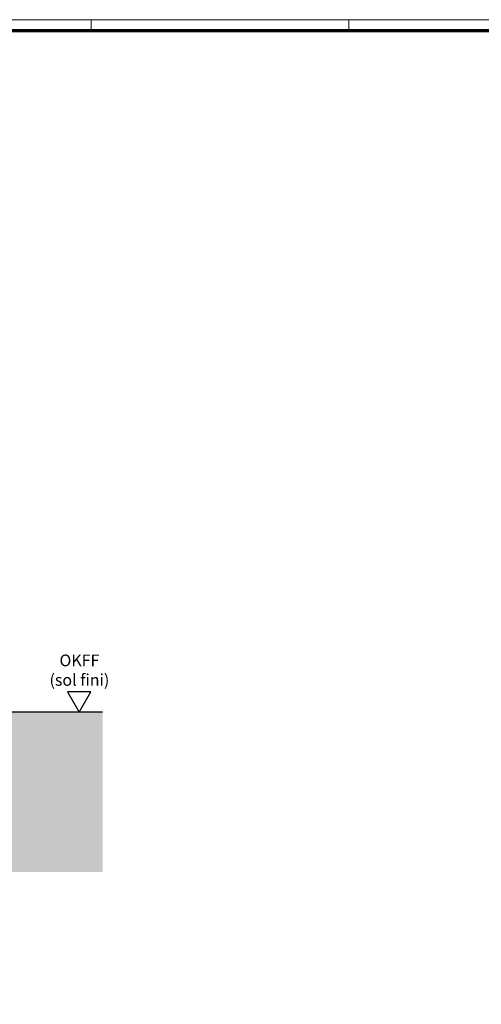
# Model space of a CAD drawing. Units: millimetres. Extents: x 0 to 1189, y 0 to 12938.
# Drawn here: x 288 to 485, y 6283 to 6704 of the extents above; entities that cross this region are included whole.
import ezdxf

# ---------------------------------------------------------------- set-up
doc = ezdxf.new("R2010")
doc.units = ezdxf.units.MM
doc.layers.add('01_ZRahmen', color=7, linetype='Continuous')
doc.layers.add('Mass', color=7, linetype='Continuous')
doc.layers.add('Schraffur', color=7, linetype='Continuous', true_color=0xc0c0c0)
doc.styles.get("Standard").update_dxf_attribs({"font": 'arial.ttf'})

# ---------------------------------------------------------------- blocks, each defined once
blk = doc.blocks.new('DIN A0_ZRahmen')
at = {"layer": '01_ZRahmen', "color": 1, "lineweight": 20}
for p, q in [((318.8, 840.6), (318.8, 835.8)), ((428.8, 840.6), (428.8, 835.8))]:
    blk.add_line(p, q, dxfattribs=at)
blk.add_lwpolyline([(1188.6, 0), (1188.6, 840.6), (0, 840.6), (0, 0)], close=True, dxfattribs=at)
at = {"layer": '01_ZRahmen', "lineweight": 70}
blk.add_lwpolyline([(1183.8, 4.8), (1183.8, 835.8), (19.8, 835.8), (19.8, 4.8)], close=True, dxfattribs=at)
blk = doc.blocks.new('OKFF')
at = {"layer": 'Mass'}
blk.add_lwpolyline([(0, 0), (5, 8.66), (-5, 8.66), (0, 0)], dxfattribs=at)
at = {"layer": 'Mass', "insert": (0.1, 24.59), "char_height": 5, "width": 45.3661, "attachment_point": 2}
blk.add_mtext('OKFF \\P(sol fini)', dxfattribs=at)
blk = doc.blocks.new('Pro Green ISO 50 OS UF mit Bodenschloss aufgesetzt SA')
at = {"layer": 'Schraffur'}
h = blk.add_hatch(dxfattribs=at)
h.set_pattern_fill('AR-CONC', color=1, scale=0.05)
h.set_pattern_definition([(50, (122.5055, 7.5), (9.10923, -0.79695), [0.9525, -10.4775]), (355, (122.5055, 7.5), (-1.76217, 9.55284), [0.762, -8.38203]), (100.4514, (123.265, 7.433), (7.34706, 8.7559), [0.8095, -8.9045]), (46.184, (122.506, 10.04), (13.55395, -2.1021), [1.42875, -15.71625]), (96.6356, (123.635, 9.865), (11.8702, 12.3713), [1.21425, -13.3568]), (351.184, (122.506, 10.04), (11.8702, 12.3713), [1.143, -12.573]), (21, (123.7755, 9.405), (7.58072, -5.11326), [0.9525, -10.4775]), (326, (123.7755, 9.405), (3.0901, 9.2094), [0.762, -8.382]), (71.4514, (124.407, 8.979), (10.6708, 4.09614), [0.8095, -8.9045]), (37.5, (122.5055, 7.4998), (0.15443, 4.22775), [0, -8.2804, 0, -8.509, 0, -8.41375]), (7.5, (122.5055, 7.5), (3.34098, 5.00903), [0, -4.8514, 0, -8.0899, 0, -3.20675]), (327.5, (119.6734, 7.4998), (6.77953, -0.28644), [0, -3.175, 0, -9.906, 0, -13.1445]), (317.5, (118.4034, 7.5), (7.40646, 1.27132), [0, -4.1275, 0, -6.5786, 0, -9.3345])])
h.paths.add_polyline_path([(-42.20179974, -68.29469277), (-35.3346647, -68.29739305)], flags=0)
h.paths.add_polyline_path([(-42.20179974, -68.29469277), (-35.3346647, -68.29739305)], flags=16)
h.paths.add_polyline_path([(-42.20179974, -68.29469277), (-35.3346647, -68.29739305)], flags=17)
h.paths.add_polyline_path([(30.00553458, -0.00001373), (-42.20179974, -0.00001373), (-42.20179974, -68.29739305), (47.50551461, -68.29739305), (47.50551461, -61.99995866), (36.75537619, -61.99995866), (35.00539511, -54.99986997), (36.75539505, -54.99998918), (35.01667692, -47.99990049), (36.75541391, -47.99990049), (35.00543283, -40.999931), (36.75543277, -40.99993572), (36.75543277, -40.00001373), (30.00553458, -40.00001373)])
h.paths.add_polyline_path([(13.67611273, -32.51072342), (25.09608259, -32.51072342)], flags=16)
h.paths.add_polyline_path([(13.69212837, -44.64330617), (25.0960311, -44.64330617)], flags=16)
h.paths.add_polyline_path([(13.70011114, -57.74229053), (25.07622414, -57.74229053)], flags=16)
h.paths.add_polyline_path([(89.49999981, -30), (89.49999981, -0.00001373), (65.00553458, -0.00001373), (65.00553458, -40.00001373), (58.25543571, -40.00001373), (58.25539746, -40.99998328), (60.0054332, -41.00005021), (58.25541476, -48.0000197), (60.00541458, -48.0000197), (58.25539427, -54.99998918), (60.00539595, -54.99998918), (58.25537564, -61.99995866), (47.50551461, -61.99995866), (47.50551461, -68.29739305), (176.29140026, -68.29739305), (176.29140026, -0.00001373), (107.49999981, -0.00001373), (107.49999981, -30)])
for p, q in [((176.29140026, -0.00001373), (107.49999981, -0.00001373)), ((166.29140026, -0.00001373), (166.29140026, -0.00001373)), ((166.29140026, -0.00001373), (166.29140026, -0.00001373)), ((166.29140026, -0.00001373), (166.29140026, -0.00001373)), ((166.29140026, -0.00001373), (166.29140026, -0.00001373)), ((166.29140026, -0.00001373), (166.29140026, -0.00001373)), ((166.29140026, -0.00001373), (166.29140026, -0.00001373)), ((166.29140026, -0.00001373), (166.29140026, -0.00001373)), ((166.29140026, -0.00001373), (166.29140026, -0.00001373)), ((166.29140026, -0.00001373), (166.29140026, -0.00001373)), ((166.29140026, -0.00001373), (166.29140026, -0.00001373)), ((166.29140026, -0.00001373), (166.29140026, -0.00001373)), ((166.29140026, -0.00001373), (166.29140026, -0.00001373)), ((166.29140026, -0.00001373), (166.29140026, -0.00001373)), ((166.29140026, -0.00001373), (166.29140026, -0.00001373)), ((166.29140026, -0.00001373), (166.29140026, -0.00001373)), ((166.29140026, -0.00001373), (166.29140026, -0.00001373)), ((166.29140026, -0.00001373), (166.29140026, -0.00001373)), ((166.29140026, -0.00001373), (166.29140026, -0.00001373))]:
    blk.add_line(p, q)
at = {"layer": 'Mass'}
blk.add_blockref('OKFF', (166.28113282, -0.00001357), dxfattribs=at)

msp = doc.modelspace()

# ---------------------------------------------------------------- block references
at = {"layer": '01_ZRahmen'}
msp.add_blockref('DIN A0_ZRahmen', (0, 5862.99995), dxfattribs=at)
at = {"layer": 'Mass'}
msp.add_blockref('Pro Green ISO 50 OS UF mit Bodenschloss aufgesetzt SA', (147.42326837, 6407.94398095), dxfattribs=at)

doc.saveas('drawing.dxf')
